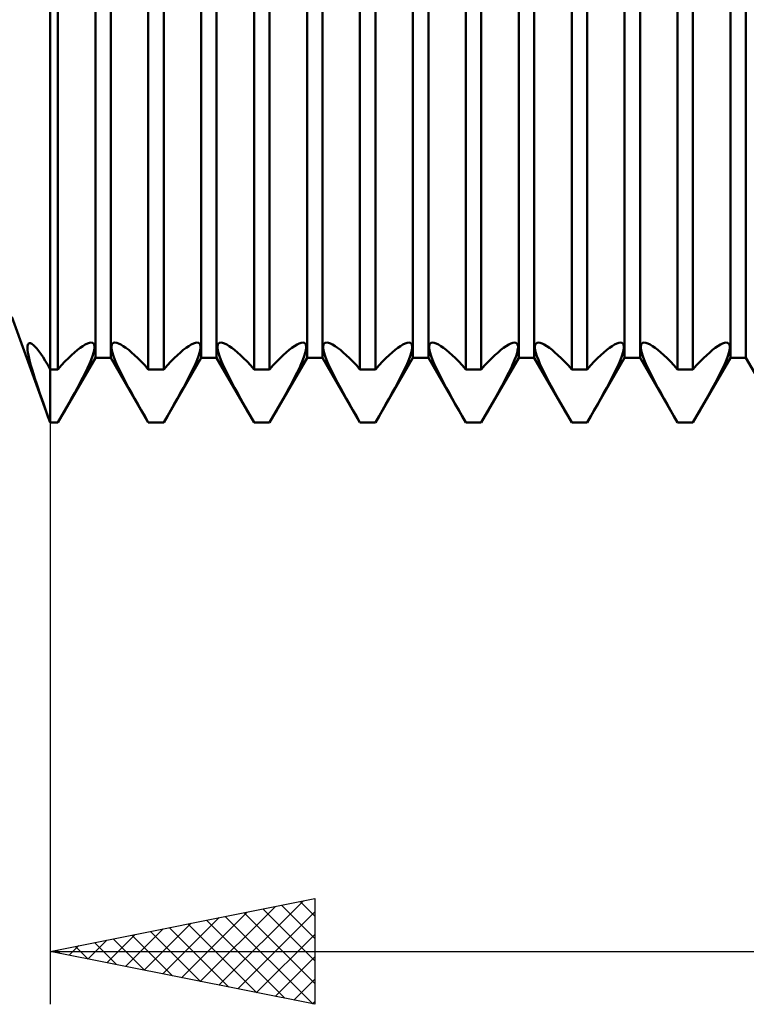
# Model space of a CAD drawing. Units: millimetres. Extents: x -26 to 227, y -43 to 58.
# Drawn here: x 77 to 91, y -19 to 0 of the extents above; entities that cross this region are included whole.
import ezdxf

# ---------------------------------------------------------------- set-up
doc = ezdxf.new("R2010")
doc.units = ezdxf.units.MM
doc.header["$LTSCALE"] = 6
doc.layers.add('1', color=4, linetype='CONTINUOUS')
doc.layers.add('2', color=7, linetype='CONTINUOUS')

msp = doc.modelspace()

# ---------------------------------------------------------------- linework, layer by layer
at = {"layer": '1', "color": 4, "linetype": 'CONTINUOUS', "lineweight": 50}
for p, q in [((78, -8), (78, 8)), ((78.854, -6.773), (78.854, 6.773)), ((79.146, -6.773), (79.146, 6.773)), ((80.854, -6.773), (80.854, 6.773)), ((81.146, -6.773), (81.146, 6.773)), ((82.854, -6.773), (82.854, 6.773)), ((83.146, -6.773), (83.146, 6.773)), ((84.854, -6.773), (84.854, 6.773)), ((85.146, -6.773), (85.146, 6.773)), ((86.854, -6.773), (86.854, 6.773)), ((87.146, -6.773), (87.146, 6.773)), ((88.854, -6.773), (88.854, 6.773)), ((89.146, -6.773), (89.146, 6.773)), ((90.854, -6.773), (90.854, 6.773)), ((91.146, -6.773), (91.146, 6.773)), ((78.146, -6.993), (78.146, 4.081)), ((79.854, -6.993), (79.854, 4.081)), ((80.146, -6.993), (80.146, 4.081)), ((81.854, -6.993), (81.854, 4.081)), ((82.146, -6.993), (82.146, 4.081)), ((83.854, -6.993), (83.854, 4.081)), ((84.146, -6.993), (84.146, 4.081)), ((85.854, -6.993), (85.854, 4.081)), ((86.146, -6.993), (86.146, 4.081)), ((87.854, -6.993), (87.854, 4.081)), ((88.146, -6.993), (88.146, 4.081)), ((89.854, -6.993), (89.854, 4.081)), ((90.146, -6.993), (90.146, 4.081)), ((78, -8), (77.278, -6)), ((77.576, -6.531), (77.584, -6.513)), ((77.584, -6.513), (77.596, -6.501)), ((77.596, -6.501), (77.61, -6.497)), ((77.631, -6.5), (77.61, -6.497)), ((77.655, -6.512), (77.631, -6.5)), ((77.682, -6.533), (77.655, -6.512)), ((78.664, -6.523), (78.706, -6.503)), ((78.706, -6.503), (78.743, -6.49)), ((78.743, -6.49), (78.775, -6.486)), ((78.801, -6.49), (78.775, -6.486)), ((78.82, -6.503), (78.801, -6.49)), ((78.833, -6.524), (78.82, -6.503)), ((79.167, -6.524), (79.18, -6.503)), ((79.18, -6.503), (79.199, -6.49)), ((79.199, -6.49), (79.225, -6.486)), ((79.257, -6.49), (79.225, -6.486)), ((79.294, -6.503), (79.257, -6.49)), ((79.336, -6.523), (79.294, -6.503)), ((80.664, -6.523), (80.706, -6.503)), ((80.706, -6.503), (80.743, -6.49)), ((80.743, -6.49), (80.775, -6.486)), ((80.801, -6.49), (80.775, -6.486)), ((80.82, -6.503), (80.801, -6.49)), ((80.833, -6.524), (80.82, -6.503)), ((81.167, -6.524), (81.18, -6.503)), ((81.18, -6.503), (81.199, -6.49)), ((81.199, -6.49), (81.225, -6.486)), ((81.257, -6.49), (81.225, -6.486)), ((81.294, -6.503), (81.257, -6.49)), ((81.336, -6.523), (81.294, -6.503)), ((82.664, -6.523), (82.706, -6.503)), ((82.706, -6.503), (82.743, -6.49)), ((82.743, -6.49), (82.775, -6.486)), ((82.801, -6.49), (82.775, -6.486)), ((82.82, -6.503), (82.801, -6.49)), ((82.833, -6.524), (82.82, -6.503)), ((83.167, -6.524), (83.18, -6.503)), ((83.18, -6.503), (83.199, -6.49)), ((83.199, -6.49), (83.225, -6.486)), ((83.257, -6.49), (83.225, -6.486)), ((83.294, -6.503), (83.257, -6.49)), ((83.336, -6.523), (83.294, -6.503)), ((84.664, -6.523), (84.706, -6.503)), ((84.706, -6.503), (84.743, -6.49)), ((84.743, -6.49), (84.775, -6.486)), ((84.801, -6.49), (84.775, -6.486)), ((84.82, -6.503), (84.801, -6.49)), ((84.833, -6.524), (84.82, -6.503)), ((85.167, -6.524), (85.18, -6.503)), ((85.18, -6.503), (85.199, -6.49)), ((85.199, -6.49), (85.225, -6.486)), ((85.257, -6.49), (85.225, -6.486)), ((85.294, -6.503), (85.257, -6.49)), ((85.336, -6.523), (85.294, -6.503)), ((86.664, -6.523), (86.706, -6.503)), ((86.706, -6.503), (86.743, -6.49)), ((86.743, -6.49), (86.775, -6.486)), ((86.801, -6.49), (86.775, -6.486)), ((86.82, -6.503), (86.801, -6.49)), ((86.833, -6.524), (86.82, -6.503)), ((87.167, -6.524), (87.18, -6.503)), ((87.18, -6.503), (87.199, -6.49)), ((87.199, -6.49), (87.225, -6.486)), ((87.257, -6.49), (87.225, -6.486)), ((87.294, -6.503), (87.257, -6.49)), ((87.336, -6.523), (87.294, -6.503)), ((88.664, -6.523), (88.706, -6.503)), ((88.706, -6.503), (88.743, -6.49)), ((88.743, -6.49), (88.775, -6.486)), ((88.801, -6.49), (88.775, -6.486)), ((88.82, -6.503), (88.801, -6.49)), ((88.833, -6.524), (88.82, -6.503)), ((89.167, -6.524), (89.18, -6.503)), ((89.18, -6.503), (89.199, -6.49)), ((89.199, -6.49), (89.225, -6.486)), ((89.257, -6.49), (89.225, -6.486)), ((89.294, -6.503), (89.257, -6.49)), ((89.336, -6.523), (89.294, -6.503)), ((90.664, -6.523), (90.706, -6.503)), ((90.706, -6.503), (90.743, -6.49)), ((90.743, -6.49), (90.775, -6.486)), ((90.801, -6.49), (90.775, -6.486)), ((90.82, -6.503), (90.801, -6.49)), ((90.833, -6.524), (90.82, -6.503)), ((77.571, -6.589), (77.572, -6.557)), ((77.573, -6.628), (77.571, -6.589)), ((77.572, -6.557), (77.576, -6.531)), ((77.579, -6.674), (77.573, -6.628)), ((77.589, -6.726), (77.579, -6.674)), ((77.713, -6.563), (77.682, -6.533)), ((77.747, -6.601), (77.713, -6.563)), ((77.784, -6.647), (77.747, -6.601)), ((77.823, -6.701), (77.784, -6.647)), ((77.865, -6.763), (77.823, -6.701)), ((78.405, -6.722), (78.462, -6.671)), ((78.462, -6.671), (78.516, -6.625)), ((78.516, -6.625), (78.568, -6.585)), ((78.568, -6.585), (78.618, -6.551)), ((78.618, -6.551), (78.664, -6.523)), ((78.802, -6.744), (78.821, -6.683)), ((78.821, -6.683), (78.833, -6.631)), ((78.84, -6.552), (78.833, -6.524)), ((78.833, -6.631), (78.84, -6.587)), ((78.84, -6.587), (78.84, -6.552)), ((79.16, -6.552), (79.167, -6.524)), ((79.16, -6.587), (79.16, -6.552)), ((79.167, -6.631), (79.16, -6.587)), ((79.179, -6.683), (79.167, -6.631)), ((79.198, -6.744), (79.179, -6.683)), ((79.382, -6.551), (79.336, -6.523)), ((79.432, -6.585), (79.382, -6.551)), ((79.484, -6.625), (79.432, -6.585)), ((79.538, -6.671), (79.484, -6.625)), ((79.595, -6.722), (79.538, -6.671)), ((80.405, -6.722), (80.462, -6.671)), ((80.462, -6.671), (80.516, -6.625)), ((80.516, -6.625), (80.568, -6.585)), ((80.568, -6.585), (80.618, -6.551)), ((80.618, -6.551), (80.664, -6.523)), ((80.802, -6.744), (80.821, -6.683)), ((80.821, -6.683), (80.833, -6.631)), ((80.84, -6.552), (80.833, -6.524)), ((80.833, -6.631), (80.84, -6.587)), ((80.84, -6.587), (80.84, -6.552)), ((81.16, -6.552), (81.167, -6.524)), ((81.16, -6.587), (81.16, -6.552)), ((81.167, -6.631), (81.16, -6.587)), ((81.179, -6.683), (81.167, -6.631)), ((81.198, -6.744), (81.179, -6.683)), ((81.382, -6.551), (81.336, -6.523)), ((81.432, -6.585), (81.382, -6.551)), ((81.484, -6.625), (81.432, -6.585)), ((81.538, -6.671), (81.484, -6.625)), ((81.595, -6.722), (81.538, -6.671)), ((82.405, -6.722), (82.462, -6.671)), ((82.462, -6.671), (82.516, -6.625)), ((82.516, -6.625), (82.568, -6.585)), ((82.568, -6.585), (82.618, -6.551)), ((82.618, -6.551), (82.664, -6.523)), ((82.802, -6.744), (82.821, -6.683)), ((82.821, -6.683), (82.833, -6.631)), ((82.84, -6.552), (82.833, -6.524)), ((82.833, -6.631), (82.84, -6.587)), ((82.84, -6.587), (82.84, -6.552)), ((83.16, -6.552), (83.167, -6.524)), ((83.16, -6.587), (83.16, -6.552)), ((83.167, -6.631), (83.16, -6.587)), ((83.179, -6.683), (83.167, -6.631)), ((83.198, -6.744), (83.179, -6.683)), ((83.382, -6.551), (83.336, -6.523)), ((83.432, -6.585), (83.382, -6.551)), ((83.484, -6.625), (83.432, -6.585)), ((83.538, -6.671), (83.484, -6.625)), ((83.595, -6.722), (83.538, -6.671)), ((84.405, -6.722), (84.462, -6.671)), ((84.462, -6.671), (84.516, -6.625)), ((84.516, -6.625), (84.568, -6.585)), ((84.568, -6.585), (84.618, -6.551)), ((84.618, -6.551), (84.664, -6.523)), ((84.802, -6.744), (84.821, -6.683)), ((84.821, -6.683), (84.833, -6.631)), ((84.84, -6.552), (84.833, -6.524)), ((84.833, -6.631), (84.84, -6.587)), ((84.84, -6.587), (84.84, -6.552)), ((85.16, -6.552), (85.167, -6.524)), ((85.16, -6.587), (85.16, -6.552)), ((85.167, -6.631), (85.16, -6.587)), ((85.179, -6.683), (85.167, -6.631)), ((85.198, -6.744), (85.179, -6.683)), ((85.382, -6.551), (85.336, -6.523)), ((85.432, -6.585), (85.382, -6.551)), ((85.484, -6.625), (85.432, -6.585)), ((85.538, -6.671), (85.484, -6.625)), ((85.595, -6.722), (85.538, -6.671)), ((86.405, -6.722), (86.462, -6.671)), ((86.462, -6.671), (86.516, -6.625)), ((86.516, -6.625), (86.568, -6.585)), ((86.568, -6.585), (86.618, -6.551)), ((86.618, -6.551), (86.664, -6.523)), ((86.802, -6.744), (86.821, -6.683)), ((86.821, -6.683), (86.833, -6.631)), ((86.84, -6.552), (86.833, -6.524)), ((86.833, -6.631), (86.84, -6.587)), ((86.84, -6.587), (86.84, -6.552)), ((87.16, -6.552), (87.167, -6.524)), ((87.16, -6.587), (87.16, -6.552)), ((87.167, -6.631), (87.16, -6.587)), ((87.179, -6.683), (87.167, -6.631)), ((87.198, -6.744), (87.179, -6.683)), ((87.382, -6.551), (87.336, -6.523)), ((87.432, -6.585), (87.382, -6.551)), ((87.484, -6.625), (87.432, -6.585)), ((87.538, -6.671), (87.484, -6.625)), ((87.595, -6.722), (87.538, -6.671)), ((88.405, -6.722), (88.462, -6.671)), ((88.462, -6.671), (88.516, -6.625)), ((88.516, -6.625), (88.568, -6.585)), ((88.568, -6.585), (88.618, -6.551)), ((88.618, -6.551), (88.664, -6.523)), ((88.802, -6.744), (88.821, -6.683)), ((88.821, -6.683), (88.833, -6.631)), ((88.84, -6.552), (88.833, -6.524)), ((88.833, -6.631), (88.84, -6.587)), ((88.84, -6.587), (88.84, -6.552)), ((89.16, -6.552), (89.167, -6.524)), ((89.16, -6.587), (89.16, -6.552)), ((89.167, -6.631), (89.16, -6.587)), ((89.179, -6.683), (89.167, -6.631)), ((89.198, -6.744), (89.179, -6.683)), ((89.382, -6.551), (89.336, -6.523)), ((89.432, -6.585), (89.382, -6.551)), ((89.484, -6.625), (89.432, -6.585)), ((89.538, -6.671), (89.484, -6.625)), ((89.595, -6.722), (89.538, -6.671)), ((90.405, -6.722), (90.462, -6.671)), ((90.462, -6.671), (90.516, -6.625)), ((90.516, -6.625), (90.568, -6.585)), ((90.568, -6.585), (90.618, -6.551)), ((90.618, -6.551), (90.664, -6.523)), ((90.802, -6.744), (90.821, -6.683)), ((90.821, -6.683), (90.833, -6.631)), ((90.84, -6.552), (90.833, -6.524)), ((90.833, -6.631), (90.84, -6.587)), ((90.84, -6.587), (90.84, -6.552)), ((77.601, -6.785), (77.589, -6.726)), ((77.617, -6.85), (77.601, -6.785)), ((77.636, -6.92), (77.617, -6.85)), ((77.908, -6.833), (77.865, -6.763)), ((77.953, -6.909), (77.908, -6.833)), ((78.146, -8), (78.854, -6.773)), ((78.214, -6.916), (78.28, -6.845)), ((78.28, -6.845), (78.344, -6.781)), ((78.344, -6.781), (78.405, -6.722)), ((78.708, -6.968), (78.745, -6.886)), ((78.745, -6.886), (78.776, -6.811)), ((78.776, -6.811), (78.802, -6.744)), ((78.854, -6.773), (79.146, -6.773)), ((79.854, -8), (79.146, -6.773)), ((79.224, -6.811), (79.198, -6.744)), ((79.255, -6.886), (79.224, -6.811)), ((79.292, -6.968), (79.255, -6.886)), ((79.656, -6.781), (79.595, -6.722)), ((79.72, -6.845), (79.656, -6.781)), ((79.786, -6.916), (79.72, -6.845)), ((80.146, -8), (80.854, -6.773)), ((80.214, -6.916), (80.28, -6.845)), ((80.28, -6.845), (80.344, -6.781)), ((80.344, -6.781), (80.405, -6.722)), ((80.708, -6.968), (80.745, -6.886)), ((80.745, -6.886), (80.776, -6.811)), ((80.776, -6.811), (80.802, -6.744)), ((80.854, -6.773), (81.146, -6.773)), ((81.854, -8), (81.146, -6.773)), ((81.224, -6.811), (81.198, -6.744)), ((81.255, -6.886), (81.224, -6.811)), ((81.292, -6.968), (81.255, -6.886)), ((81.656, -6.781), (81.595, -6.722)), ((81.72, -6.845), (81.656, -6.781)), ((81.786, -6.916), (81.72, -6.845)), ((82.146, -8), (82.854, -6.773)), ((82.214, -6.916), (82.28, -6.845)), ((82.28, -6.845), (82.344, -6.781)), ((82.344, -6.781), (82.405, -6.722)), ((82.708, -6.968), (82.745, -6.886)), ((82.745, -6.886), (82.776, -6.811)), ((82.776, -6.811), (82.802, -6.744)), ((82.854, -6.773), (83.146, -6.773)), ((83.854, -8), (83.146, -6.773)), ((83.224, -6.811), (83.198, -6.744)), ((83.255, -6.886), (83.224, -6.811)), ((83.292, -6.968), (83.255, -6.886)), ((83.656, -6.781), (83.595, -6.722)), ((83.72, -6.845), (83.656, -6.781)), ((83.786, -6.916), (83.72, -6.845)), ((84.146, -8), (84.854, -6.773)), ((84.214, -6.916), (84.28, -6.845)), ((84.28, -6.845), (84.344, -6.781)), ((84.344, -6.781), (84.405, -6.722)), ((84.708, -6.968), (84.745, -6.886)), ((84.745, -6.886), (84.776, -6.811)), ((84.776, -6.811), (84.802, -6.744)), ((84.854, -6.773), (85.146, -6.773)), ((85.854, -8), (85.146, -6.773)), ((85.224, -6.811), (85.198, -6.744)), ((85.255, -6.886), (85.224, -6.811)), ((85.292, -6.968), (85.255, -6.886)), ((85.656, -6.781), (85.595, -6.722)), ((85.72, -6.845), (85.656, -6.781)), ((85.786, -6.916), (85.72, -6.845)), ((86.146, -8), (86.854, -6.773)), ((86.214, -6.916), (86.28, -6.845)), ((86.28, -6.845), (86.344, -6.781)), ((86.344, -6.781), (86.405, -6.722)), ((86.708, -6.968), (86.745, -6.886)), ((86.745, -6.886), (86.776, -6.811)), ((86.776, -6.811), (86.802, -6.744)), ((86.854, -6.773), (87.146, -6.773)), ((87.854, -8), (87.146, -6.773)), ((87.224, -6.811), (87.198, -6.744)), ((87.255, -6.886), (87.224, -6.811)), ((87.292, -6.968), (87.255, -6.886)), ((87.656, -6.781), (87.595, -6.722)), ((87.72, -6.845), (87.656, -6.781)), ((87.786, -6.916), (87.72, -6.845)), ((88.146, -8), (88.854, -6.773)), ((88.214, -6.916), (88.28, -6.845)), ((88.28, -6.845), (88.344, -6.781)), ((88.344, -6.781), (88.405, -6.722)), ((88.708, -6.968), (88.745, -6.886)), ((88.745, -6.886), (88.776, -6.811)), ((88.776, -6.811), (88.802, -6.744)), ((88.854, -6.773), (89.146, -6.773)), ((89.854, -8), (89.146, -6.773)), ((89.224, -6.811), (89.198, -6.744)), ((89.255, -6.886), (89.224, -6.811)), ((89.292, -6.968), (89.255, -6.886)), ((89.656, -6.781), (89.595, -6.722)), ((89.72, -6.845), (89.656, -6.781)), ((89.786, -6.916), (89.72, -6.845)), ((90.146, -8), (90.854, -6.773)), ((90.214, -6.916), (90.28, -6.845)), ((90.28, -6.845), (90.344, -6.781)), ((90.344, -6.781), (90.405, -6.722)), ((90.708, -6.968), (90.745, -6.886)), ((90.745, -6.886), (90.776, -6.811)), ((90.776, -6.811), (90.802, -6.744)), ((90.854, -6.773), (91.146, -6.773)), ((91.854, -8), (91.146, -6.773)), ((77.658, -6.996), (77.636, -6.92)), ((77.682, -7.077), (77.658, -6.996)), ((78, -6.993), (77.953, -6.909)), ((78, -6.993), (78.146, -6.993)), ((78.146, -6.993), (78.214, -6.916)), ((78.619, -7.146), (78.665, -7.055)), ((78.665, -7.055), (78.708, -6.968)), ((79.335, -7.055), (79.292, -6.968)), ((79.381, -7.146), (79.335, -7.055)), ((79.854, -6.993), (79.786, -6.916)), ((79.854, -6.993), (80.146, -6.993)), ((80.146, -6.993), (80.214, -6.916)), ((80.619, -7.146), (80.665, -7.055)), ((80.665, -7.055), (80.708, -6.968)), ((81.335, -7.055), (81.292, -6.968)), ((81.381, -7.146), (81.335, -7.055)), ((81.854, -6.993), (81.786, -6.916)), ((81.854, -6.993), (82.146, -6.993)), ((82.146, -6.993), (82.214, -6.916)), ((82.619, -7.146), (82.665, -7.055)), ((82.665, -7.055), (82.708, -6.968)), ((83.335, -7.055), (83.292, -6.968)), ((83.381, -7.146), (83.335, -7.055)), ((83.854, -6.993), (83.786, -6.916)), ((83.854, -6.993), (84.146, -6.993)), ((84.146, -6.993), (84.214, -6.916)), ((84.619, -7.146), (84.665, -7.055)), ((84.665, -7.055), (84.708, -6.968)), ((85.335, -7.055), (85.292, -6.968)), ((85.381, -7.146), (85.335, -7.055)), ((85.854, -6.993), (85.786, -6.916)), ((85.854, -6.993), (86.146, -6.993)), ((86.146, -6.993), (86.214, -6.916)), ((86.619, -7.146), (86.665, -7.055)), ((86.665, -7.055), (86.708, -6.968)), ((87.335, -7.055), (87.292, -6.968)), ((87.381, -7.146), (87.335, -7.055)), ((87.854, -6.993), (87.786, -6.916)), ((87.854, -6.993), (88.146, -6.993)), ((88.146, -6.993), (88.214, -6.916)), ((88.619, -7.146), (88.665, -7.055)), ((88.665, -7.055), (88.708, -6.968)), ((89.335, -7.055), (89.292, -6.968)), ((89.381, -7.146), (89.335, -7.055)), ((89.854, -6.993), (89.786, -6.916)), ((89.854, -6.993), (90.146, -6.993)), ((90.146, -6.993), (90.214, -6.916)), ((90.619, -7.146), (90.665, -7.055)), ((90.665, -7.055), (90.708, -6.968)), ((77.71, -7.163), (77.682, -7.077)), ((77.739, -7.254), (77.71, -7.163)), ((77.771, -7.349), (77.739, -7.254)), ((78.517, -7.339), (78.57, -7.241)), ((78.57, -7.241), (78.619, -7.146)), ((79.43, -7.241), (79.381, -7.146)), ((79.483, -7.339), (79.43, -7.241)), ((80.517, -7.339), (80.57, -7.241)), ((80.57, -7.241), (80.619, -7.146)), ((81.43, -7.241), (81.381, -7.146)), ((81.483, -7.339), (81.43, -7.241)), ((82.517, -7.339), (82.57, -7.241)), ((82.57, -7.241), (82.619, -7.146)), ((83.43, -7.241), (83.381, -7.146)), ((83.483, -7.339), (83.43, -7.241)), ((84.517, -7.339), (84.57, -7.241)), ((84.57, -7.241), (84.619, -7.146)), ((85.43, -7.241), (85.381, -7.146)), ((85.483, -7.339), (85.43, -7.241)), ((86.517, -7.339), (86.57, -7.241)), ((86.57, -7.241), (86.619, -7.146)), ((87.43, -7.241), (87.381, -7.146)), ((87.483, -7.339), (87.43, -7.241)), ((88.517, -7.339), (88.57, -7.241)), ((88.57, -7.241), (88.619, -7.146)), ((89.43, -7.241), (89.381, -7.146)), ((89.483, -7.339), (89.43, -7.241)), ((90.517, -7.339), (90.57, -7.241)), ((90.57, -7.241), (90.619, -7.146)), ((77.805, -7.449), (77.771, -7.349)), ((78.406, -7.542), (78.463, -7.438)), ((78.463, -7.438), (78.517, -7.339)), ((79.537, -7.438), (79.483, -7.339)), ((79.594, -7.542), (79.537, -7.438)), ((80.406, -7.542), (80.463, -7.438)), ((80.463, -7.438), (80.517, -7.339)), ((81.537, -7.438), (81.483, -7.339)), ((81.594, -7.542), (81.537, -7.438)), ((82.406, -7.542), (82.463, -7.438)), ((82.463, -7.438), (82.517, -7.339)), ((83.537, -7.438), (83.483, -7.339)), ((83.594, -7.542), (83.537, -7.438)), ((84.406, -7.542), (84.463, -7.438)), ((84.463, -7.438), (84.517, -7.339)), ((85.537, -7.438), (85.483, -7.339)), ((85.594, -7.542), (85.537, -7.438)), ((86.406, -7.542), (86.463, -7.438)), ((86.463, -7.438), (86.517, -7.339)), ((87.537, -7.438), (87.483, -7.339)), ((87.594, -7.542), (87.537, -7.438)), ((88.406, -7.542), (88.463, -7.438)), ((88.463, -7.438), (88.517, -7.339)), ((89.537, -7.438), (89.483, -7.339)), ((89.594, -7.542), (89.537, -7.438)), ((90.406, -7.542), (90.463, -7.438)), ((90.463, -7.438), (90.517, -7.339)), ((77.841, -7.553), (77.805, -7.449)), ((77.879, -7.659), (77.841, -7.553)), ((78.345, -7.65), (78.406, -7.542)), ((79.655, -7.65), (79.594, -7.542)), ((80.345, -7.65), (80.406, -7.542)), ((81.655, -7.65), (81.594, -7.542)), ((82.345, -7.65), (82.406, -7.542)), ((83.655, -7.65), (83.594, -7.542)), ((84.345, -7.65), (84.406, -7.542)), ((85.655, -7.65), (85.594, -7.542)), ((86.345, -7.65), (86.406, -7.542)), ((87.655, -7.65), (87.594, -7.542)), ((88.345, -7.65), (88.406, -7.542)), ((89.655, -7.65), (89.594, -7.542)), ((90.345, -7.65), (90.406, -7.542)), ((77.918, -7.77), (77.879, -7.659)), ((77.958, -7.883), (77.918, -7.77)), ((78.214, -7.88), (78.281, -7.763)), ((78.281, -7.763), (78.345, -7.65)), ((79.719, -7.763), (79.655, -7.65)), ((79.786, -7.88), (79.719, -7.763)), ((80.214, -7.88), (80.281, -7.763)), ((80.281, -7.763), (80.345, -7.65)), ((81.719, -7.763), (81.655, -7.65)), ((81.786, -7.88), (81.719, -7.763)), ((82.214, -7.88), (82.281, -7.763)), ((82.281, -7.763), (82.345, -7.65)), ((83.719, -7.763), (83.655, -7.65)), ((83.786, -7.88), (83.719, -7.763)), ((84.214, -7.88), (84.281, -7.763)), ((84.281, -7.763), (84.345, -7.65)), ((85.719, -7.763), (85.655, -7.65)), ((85.786, -7.88), (85.719, -7.763)), ((86.214, -7.88), (86.281, -7.763)), ((86.281, -7.763), (86.345, -7.65)), ((87.719, -7.763), (87.655, -7.65)), ((87.786, -7.88), (87.719, -7.763)), ((88.214, -7.88), (88.281, -7.763)), ((88.281, -7.763), (88.345, -7.65)), ((89.719, -7.763), (89.655, -7.65)), ((89.786, -7.88), (89.719, -7.763)), ((90.214, -7.88), (90.281, -7.763)), ((90.281, -7.763), (90.345, -7.65)), ((78, -7.999), (77.958, -7.883)), ((78, -7.999), (78.146, -7.999)), ((78, -8), (78.146, -8)), ((78.146, -7.999), (78.214, -7.88)), ((78.146, -8), (78.146, -7.999)), ((79.854, -7.999), (79.786, -7.88)), ((79.854, -7.999), (80.146, -7.999)), ((79.854, -8), (79.854, -7.999)), ((79.854, -8), (80.146, -8)), ((80.146, -7.999), (80.214, -7.88)), ((80.146, -8), (80.146, -7.999)), ((81.854, -7.999), (81.786, -7.88)), ((81.854, -7.999), (82.146, -7.999)), ((81.854, -8), (81.854, -7.999)), ((81.854, -8), (82.146, -8)), ((82.146, -7.999), (82.214, -7.88)), ((82.146, -8), (82.146, -7.999)), ((83.854, -7.999), (83.786, -7.88)), ((83.854, -7.999), (84.146, -7.999)), ((83.854, -8), (83.854, -7.999)), ((83.854, -8), (84.146, -8)), ((84.146, -7.999), (84.214, -7.88)), ((84.146, -8), (84.146, -7.999)), ((85.854, -7.999), (85.786, -7.88)), ((85.854, -7.999), (86.146, -7.999)), ((85.854, -8), (85.854, -7.999)), ((85.854, -8), (86.146, -8)), ((86.146, -7.999), (86.214, -7.88)), ((86.146, -8), (86.146, -7.999)), ((87.854, -7.999), (87.786, -7.88)), ((87.854, -7.999), (88.146, -7.999)), ((87.854, -8), (87.854, -7.999)), ((87.854, -8), (88.146, -8)), ((88.146, -7.999), (88.214, -7.88)), ((88.146, -8), (88.146, -7.999)), ((89.854, -7.999), (89.786, -7.88)), ((89.854, -7.999), (90.146, -7.999)), ((89.854, -8), (89.854, -7.999)), ((89.854, -8), (90.146, -8)), ((90.146, -7.999), (90.214, -7.88)), ((90.146, -8), (90.146, -7.999))]:
    msp.add_line(p, q, dxfattribs=at)
at = {"layer": '2', "color": 7, "linetype": 'CONTINUOUS', "lineweight": 25}
for p, q in [((78, -1.2), (78, -19)), ((78, -18), (83, -17)), ((81.19, -18.638), (82.785, -17.043)), ((82.37, -17.126), (83, -17.756)), ((82.724, -17.055), (83, -17.332)), ((83, -17), (83, -19)), ((80.483, -18.497), (81.725, -17.255)), ((80.837, -18.567), (82.255, -17.149)), ((81.544, -18.709), (83, -17.252)), ((81.663, -17.267), (83, -18.604)), ((82.017, -17.197), (83, -18.18)), ((79.776, -18.355), (80.664, -17.467)), ((80.13, -18.426), (81.194, -17.361)), ((80.602, -17.48), (81.903, -18.781)), ((80.956, -17.409), (82.434, -18.887)), ((81.309, -17.338), (82.964, -18.993)), ((79.069, -18.214), (79.603, -17.679)), ((79.422, -18.284), (80.134, -17.573)), ((79.895, -17.621), (80.843, -18.569)), ((80.249, -17.55), (81.373, -18.675)), ((81.897, -18.779), (83, -17.677)), ((78.715, -18.143), (79.073, -17.785)), ((78.835, -17.833), (79.252, -18.25)), ((79.188, -17.762), (79.782, -18.356)), ((79.542, -17.692), (80.312, -18.462)), ((78, -18), (110, -18)), ((83, -19), (78, -18)), ((78.008, -18.002), (78.012, -17.998)), ((78.127, -17.975), (78.191, -18.038)), ((78.362, -18.072), (78.543, -17.891)), ((78.481, -17.904), (78.721, -18.144)), ((82.251, -18.85), (83, -18.101)), ((82.604, -18.921), (83, -18.525)), ((82.958, -18.992), (83, -18.95))]:
    msp.add_line(p, q, dxfattribs=at)

doc.saveas('drawing.dxf')
